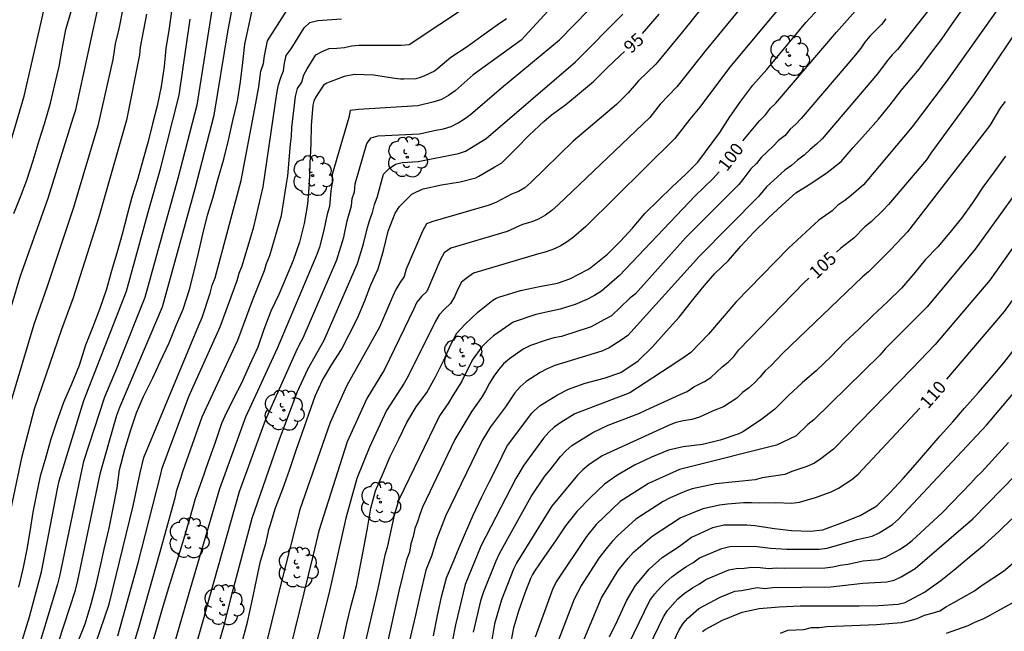
# Model space of a CAD drawing. Units: metres. Extents: x 579944 to 580295, y 4796790 to 4797040.
# Drawn here: x 580062 to 580120, y 4796841 to 4796877 of the extents above; entities that cross this region are included whole.
import ezdxf

# ---------------------------------------------------------------- set-up
doc = ezdxf.new("R2010")
doc.units = ezdxf.units.M
for name, color, linetype in [('020104', 34, 'Continuous'), ('020307', 24, 'Continuous'), ('100202', 3, 'Continuous')]:
    doc.layers.add(name, color=color, linetype=linetype)
doc.layers.add('020105', color=24, linetype='Continuous', lineweight=30)
doc.styles.add('ARIALI', font='ARIALI.TTF', dxfattribs={"height": 1})

# ---------------------------------------------------------------- blocks, each defined once
blk = doc.blocks.new('ARBOL')
blk.add_circle((0, 0), 0.0587)
for centre, radius, start, end in [((-0.28, 0.855), 0.3, 359.28777, 173.60777), ((0.097, 0.97), 0.21, 23.15651, 160.46651), ((-0.564, 0.381), 0.532, 92.28, 254.58), ((0.438, 0.881), 0.24, 301.57804, 139.32804), ((0.656, 0.288), 0.443, 319.85562, 114.76562), ((-0.091, 0.321), 0.12, 119.14, 310.56), ((0.819, -0.249), 0.383, 235.52754, 62.02753), ((-0.556, -0.339), 0.555, 142.64, 266.54), ((-0.039, -0.384), 0.21, 189.64, 323.88), ((-0.301, -0.676), 0.45, 213.78, 295.32), ((0.299, -0.624), 0.532, 224.67, 0.24)]:
    blk.add_arc(centre, radius, start, end)

msp = doc.modelspace()

# ---------------------------------------------------------------- linework, layer by layer
at = {"layer": '020104', "flags": 128}
for points, elevation in [([(580096.791, 4796881.999), (580091.407, 4796876.116), (580088.588, 4796874.076), (580087.524, 4796873.151), (580087.138, 4796872.866), (580086.737, 4796872.647), (580086.291, 4796872.5), (580085.334, 4796872.262), (580081.872, 4796872.061), (580081.384, 4796871.989), (580081.295, 4796871.576), (580080.324, 4796868.23), (580080.311, 4796867.751), (580080.236, 4796867.271), (580080.156, 4796866.362), (580080.02, 4796865.912), (580079.836, 4796864.969), (580079.573, 4796863.979), (580079.416, 4796863.541), (580077.1, 4796858.039), (580075.245, 4796853.994), (580073.721, 4796849.797), (580071.894, 4796843.605), (580069.591, 4796835.615)], 92), ([(580103.93, 4796880.434), (580100.865, 4796876.601), (580099.288, 4796874.702), (580098.278, 4796873.724), (580097.681, 4796873.039), (580096.996, 4796872.342), (580094.45, 4796870.197), (580091.969, 4796867.767), (580091.619, 4796867.459), (580091.243, 4796867.249), (580090.831, 4796867.082), (580089.963, 4796866.62), (580089.53, 4796866.442), (580086.227, 4796865.49), (580085.844, 4796865.335), (580085.616, 4796864.921), (580084.662, 4796862.692), (580084.532, 4796862.246), (580084.291, 4796861.891), (580084.054, 4796861.496), (580083.855, 4796861.054), (580083.1, 4796859.275), (580081.178, 4796855.868), (580080.196, 4796853.689), (580078.423, 4796848.581), (580077.347, 4796844.368), (580076.183, 4796839.589)], 96), ([(580116.764, 4796879.771), (580113.46, 4796875.569), (580113.149, 4796875.261), (580112.854, 4796874.907), (580112.287, 4796874.14), (580109.054, 4796870.338), (580108.712, 4796870.009), (580108.336, 4796869.703), (580107.987, 4796869.368), (580107.596, 4796869.085), (580107.256, 4796868.761), (580106.862, 4796868.489), (580105.783, 4796867.507), (580105.318, 4796866.944), (580101.865, 4796863.442), (580097.663, 4796858.787), (580097.259, 4796858.514), (580096.556, 4796858.067), (580096.128, 4796857.874), (580093.38, 4796857.032), (580092.933, 4796856.846), (580092.511, 4796856.618), (580091.698, 4796856.103), (580091.343, 4796855.787), (580091.022, 4796855.432), (580090.491, 4796854.616), (580089.601, 4796853.429), (580089.117, 4796852.63), (580086.97, 4796848.189), (580086.438, 4796846.833), (580086.172, 4796845.914), (580085.814, 4796845.021), (580085.48, 4796843.628), (580085.211, 4796842.383), (580084.077, 4796837.563)], 102), ([(580061.007, 4796868.583), (580062.262, 4796872.841), (580063.682, 4796879.074)], 78), ([(580061.223, 4796832.291), (580063.933, 4796839.787), (580065.266, 4796843.861), (580065.408, 4796844.424), (580066.738, 4796850.76), (580067.698, 4796854.116), (580067.861, 4796854.584), (580070.375, 4796860.466), (580072.296, 4796867.426), (580073.396, 4796871.718), (580074.2, 4796876.608), (580074.654, 4796879.037)], 86), ([(580068.732, 4796828.023), (580072.814, 4796842.269), (580073.139, 4796843.481), (580074.88, 4796849.634), (580076.411, 4796853.817), (580078.211, 4796857.859), (580078.396, 4796858.26), (580078.619, 4796858.661), (580080.6, 4796863.24), (580081.001, 4796864.57), (580081.202, 4796865.518), (580081.455, 4796866.402), (580081.493, 4796866.835), (580081.629, 4796867.221), (580081.666, 4796867.698), (580082.35, 4796870.056), (580082.614, 4796870.386), (580083.023, 4796870.498), (580085.434, 4796870.625), (580086.395, 4796870.848), (580086.851, 4796870.925), (580087.297, 4796871.059), (580087.704, 4796871.264), (580088.087, 4796871.497), (580088.436, 4796871.752), (580090.248, 4796873.321), (580093.648, 4796876.131), (580096.225, 4796878.791)], 93), ([(580105.069, 4796878.999), (580102.239, 4796875.56), (580100.526, 4796873.372), (580099.556, 4796872.355), (580098.948, 4796871.585), (580093.565, 4796866.461), (580093.201, 4796866.134), (580092.82, 4796865.846), (580092.418, 4796865.616), (580091.966, 4796865.447), (580091.488, 4796865.299), (580090.589, 4796864.892), (580087.282, 4796863.91), (580086.881, 4796863.635), (580086.65, 4796863.208), (580085.879, 4796861.375), (580085.563, 4796861.081), (580085.293, 4796860.742), (580085.116, 4796860.349), (580083.397, 4796856.8), (580082.348, 4796855.103), (580081.191, 4796852.547), (580079.536, 4796847.334), (580079.214, 4796845.919), (580077.559, 4796839.245)], 97), ([(580065.147, 4796836.904), (580067.24, 4796843.038), (580068.661, 4796848.794), (580069.056, 4796850.741), (580069.28, 4796851.638), (580072.505, 4796859.403), (580072.697, 4796859.859), (580073.167, 4796861.271), (580073.291, 4796861.738), (580073.456, 4796862.17), (580074.98, 4796867.877), (580075.788, 4796872.109), (580076.017, 4796873.384), (580076.144, 4796874.294), (580076.295, 4796874.742), (580076.348, 4796875.192), (580076.528, 4796876.089), (580078.102, 4796878.579)], 88), ([(580106.798, 4796878.333), (580103.613, 4796874.519), (580101.882, 4796872.189), (580101.283, 4796871.483), (580100.417, 4796870.355), (580095.187, 4796865.185), (580094.465, 4796864.555), (580094.093, 4796864.282), (580093.685, 4796864.043), (580093.248, 4796863.835), (580092.806, 4796863.677), (580092.363, 4796863.567), (580088.611, 4796862.455), (580088.251, 4796862.204), (580087.904, 4796861.926), (580087.678, 4796861.514), (580087.482, 4796861.068), (580087.262, 4796860.668), (580086.906, 4796860.337), (580086.6, 4796860.01), (580086.377, 4796859.644), (580084.777, 4796856.403), (580084.537, 4796855.999), (580083.508, 4796854.391), (580082.503, 4796852.252), (580081.76, 4796850.411), (580081.117, 4796848.081), (580080.134, 4796843.716), (580078.935, 4796838.901)], 98), ([(580069.438, 4796877.644), (580069.07, 4796875.717), (580069.016, 4796875.267), (580068.252, 4796871.417), (580066.616, 4796865.684), (580065.137, 4796860.996), (580064.456, 4796859.154), (580062.856, 4796854.479), (580062.104, 4796851.61), (580060.99, 4796846.325)], 82), ([(580068.068, 4796878.073), (580067.808, 4796876.783), (580067.587, 4796875.9), (580067.454, 4796874.982), (580066.577, 4796871.087), (580065.158, 4796866.306), (580063.586, 4796861.611), (580062.827, 4796859.447), (580061.431, 4796854.783)], 81), ([(580061.65, 4796865.954), (580062.047, 4796866.921), (580062.415, 4796867.904), (580062.788, 4796869.064), (580063.136, 4796870.225), (580063.444, 4796871.214), (580063.813, 4796872.423), (580064.069, 4796873.603), (580064.305, 4796874.58), (580064.485, 4796875.588), (580064.709, 4796876.744), (580065.061, 4796877.939)], 79), ([(580070.916, 4796877.948), (580070.772, 4796876.823), (580070.574, 4796875.633), (580070.468, 4796874.57), (580070.292, 4796873.404), (580070.055, 4796872.276), (580069.776, 4796871.21), (580069.534, 4796870.183), (580069.233, 4796869.142), (580068.928, 4796868.003), (580068.568, 4796866.912), (580068.302, 4796865.882), (580068.003, 4796864.736), (580067.695, 4796863.629), (580067.377, 4796862.59), (580067.081, 4796861.51), (580066.689, 4796860.381), (580066.293, 4796859.311), (580065.848, 4796858.219), (580065.481, 4796857.042), (580065.039, 4796855.939), (580064.562, 4796854.858), (580064.151, 4796853.712), (580063.799, 4796852.657), (580063.497, 4796851.525), (580063.202, 4796850.548), (580062.969, 4796849.412), (580062.762, 4796848.423), (580062.591, 4796847.294), (580062.408, 4796846.261), (580062.198, 4796845.189), (580061.932, 4796844.021)], 83), ([(580065.412, 4796840.81), (580065.833, 4796841.886), (580066.193, 4796843.048), (580066.479, 4796844.17), (580066.73, 4796845.279), (580066.948, 4796846.263), (580067.241, 4796847.499), (580067.485, 4796848.659), (580067.709, 4796849.851), (580067.858, 4796850.904), (580068.157, 4796852.1), (580068.511, 4796853.25), (580068.853, 4796854.253), (580069.254, 4796855.206), (580069.808, 4796856.312), (580070.237, 4796857.249), (580070.763, 4796858.369), (580071.157, 4796859.336), (580071.584, 4796860.334), (580071.948, 4796861.499), (580072.212, 4796862.494), (580072.46, 4796863.539), (580072.732, 4796864.73), (580073.017, 4796865.861), (580073.318, 4796866.855), (580073.631, 4796868.013), (580073.96, 4796869.139), (580074.232, 4796870.255), (580074.498, 4796871.398), (580074.76, 4796872.531), (580074.943, 4796873.666), (580075.078, 4796874.804), (580075.206, 4796875.884), (580075.431, 4796876.96), (580075.658, 4796877.986)], 87), ([(580069.7, 4796827.012), (580074.002, 4796841.855), (580074.384, 4796843.357), (580075.635, 4796848.075), (580077.242, 4796852.746), (580078.288, 4796855.504), (580078.898, 4796856.823), (580079.843, 4796858.522), (580081.811, 4796863.008), (580082.166, 4796864.171), (580082.384, 4796865.124), (580082.519, 4796865.573), (580082.689, 4796866.009), (580082.799, 4796866.472), (580082.951, 4796866.882), (580083.323, 4796868.251), (580083.668, 4796868.595), (580084.024, 4796868.847), (580084.427, 4796868.948), (580085.369, 4796868.999), (580087.719, 4796869.465), (580088.129, 4796869.612), (580089.35, 4796870.357), (580094.592, 4796874.857), (580097.365, 4796877.646)], 94), ([(580080.928, 4796840.696), (580081.182, 4796841.906), (580081.43, 4796842.946), (580081.74, 4796844.112), (580081.96, 4796845.224), (580082.178, 4796846.342), (580082.386, 4796847.5), (580082.592, 4796848.658), (580082.86, 4796849.686), (580083.3, 4796850.724), (580083.712, 4796851.7), (580084.222, 4796852.704), (580084.694, 4796853.693), (580085.236, 4796854.613), (580085.864, 4796855.451), (580086.368, 4796856.367), (580086.864, 4796857.341), (580087.28, 4796858.271), (580087.638, 4796858.939), (580088.108, 4796859.461), (580088.866, 4796860.167), (580089.732, 4796860.861), (580089.942, 4796860.977), (580090.152, 4796861.069), (580091.354, 4796861.435), (580092.474, 4796861.667), (580093.536, 4796861.865), (580094.248, 4796862.109), (580095.304, 4796862.659), (580095.476, 4796862.777), (580096.46, 4796863.563), (580097.226, 4796864.329), (580097.926, 4796865.093), (580098.642, 4796865.943), (580099.458, 4796866.731), (580100.246, 4796867.513), (580101.046, 4796868.257), (580101.766, 4796868.959), (580103.041, 4796870.704), (580103.627, 4796871.622), (580104.275, 4796872.541), (580104.987, 4796873.478), (580105.804, 4796874.395), (580106.573, 4796875.315), (580107.346, 4796876.265), (580108.097, 4796877.151), (580108.853, 4796877.983)], 99), ([(580086.256, 4796841.181), (580086.478, 4796842.263), (580086.728, 4796843.467), (580087.026, 4796844.581), (580087.48, 4796845.643), (580087.674, 4796846.115), (580088.13, 4796847.227), (580088.587, 4796848.261), (580089.065, 4796849.293), (580089.527, 4796850.188), (580090.057, 4796851.234), (580090.523, 4796852.194), (580090.601, 4796852.345), (580092.025, 4796854.244), (580092.185, 4796854.392), (580092.509, 4796854.69), (580093.523, 4796855.31), (580094.169, 4796855.638), (580095.158, 4796856.004), (580096.272, 4796856.296), (580097.238, 4796856.63), (580098.264, 4796857.316), (580099.102, 4796858.132), (580099.9, 4796859.028), (580100.666, 4796859.86), (580101.384, 4796860.79), (580102.034, 4796861.59), (580102.754, 4796862.424), (580103.552, 4796863.186), (580104.282, 4796864.04), (580105.036, 4796864.862), (580105.88, 4796865.678), (580106.698, 4796866.442), (580107.502, 4796867.172), (580108.38, 4796867.718), (580109.35, 4796868.364), (580110.17, 4796869.01), (580110.86, 4796869.825), (580111.582, 4796870.631), (580112.356, 4796871.475), (580113.04, 4796872.323), (580113.684, 4796873.157), (580114.728, 4796874.427), (580115.334, 4796875.235), (580116.042, 4796876.157), (580116.692, 4796877.087), (580117.322, 4796877.981)], 103), ([(580119.427, 4796878.046), (580116.323, 4796873.674), (580114.321, 4796871.029), (580111.463, 4796867.638), (580110.741, 4796867.006), (580110.369, 4796866.715), (580109.97, 4796866.443), (580109.637, 4796866.116), (580108.86, 4796865.566), (580107.079, 4796863.911), (580103.993, 4796860.753), (580102.39, 4796858.868), (580101.345, 4796857.795), (580101.022, 4796857.557), (580100.533, 4796857.223), (580097.766, 4796855.423), (580094.556, 4796854.2), (580093.721, 4796853.685), (580093.341, 4796853.418), (580093.021, 4796853.123), (580092.719, 4796852.774), (580091.558, 4796851.184), (580091.093, 4796850.401), (580089.038, 4796846.431), (580088.115, 4796844.18), (580087.542, 4796841.823), (580086.499, 4796836.418)], 104), ([(580061.448, 4796838.611), (580062.581, 4796842.291), (580063.268, 4796844.934), (580064.216, 4796849.796), (580064.316, 4796850.274), (580065.75, 4796854.975), (580068.257, 4796861.401), (580069.572, 4796866.17), (580070.253, 4796868.57), (580071.346, 4796872.902), (580072.001, 4796877.345)], 84), ([(580067.748, 4796841.179), (580068.952, 4796845.46), (580070.254, 4796850.578), (580070.36, 4796851.005), (580071.92, 4796855.218), (580073.751, 4796859.299), (580074.742, 4796862.022), (580074.86, 4796862.455), (580075.034, 4796862.88), (580075.724, 4796865.167), (580076.279, 4796867.516), (580076.972, 4796872.318), (580077.091, 4796873.103), (580077.177, 4796873.5), (580077.306, 4796873.926), (580077.47, 4796874.32), (580077.532, 4796874.77), (580077.625, 4796875.218), (580077.92, 4796875.605), (580078.687, 4796876.84), (580079.014, 4796877.155), (580079.471, 4796877.268), (580080.873, 4796877.369)], 89), ([(580090.537, 4796877.372), (580089.985, 4796877), (580089.089, 4796876.361), (580088.234, 4796875.725), (580087.284, 4796875.109), (580086.512, 4796874.45), (580086.327, 4796874.302), (580085.689, 4796874.002), (580085.472, 4796873.925), (580085.217, 4796873.86), (580084.524, 4796873.826), (580084.317, 4796873.826), (580083.862, 4796873.893), (580082.762, 4796874.059), (580081.638, 4796874.108), (580081.013, 4796873.985), (580080.196, 4796873.671), (580079.999, 4796873.593), (580079.82, 4796873.476), (580079.344, 4796872.765), (580079.239, 4796872.541), (580079.176, 4796872.305), (580079.087, 4796871.118), (580079.075, 4796870.064), (580079.01, 4796868.857), (580078.979, 4796867.707), (580078.873, 4796866.495), (580078.671, 4796865.368), (580078.402, 4796864.277), (580078.023, 4796863.196), (580077.624, 4796862.206), (580077.188, 4796861.203), (580076.727, 4796860.217), (580076.309, 4796859.139), (580075.953, 4796858.118), (580075.47, 4796857.055), (580075.003, 4796856.003), (580074.508, 4796855.053), (580074.032, 4796854.066), (580073.837, 4796853.63), (580073.464, 4796852.509), (580073.043, 4796851.385), (580072.65, 4796850.252), (580072.292, 4796849.208), (580071.972, 4796848.089), (580071.657, 4796847.03), (580071.333, 4796845.923), (580070.979, 4796844.807), (580070.65, 4796843.73), (580070.317, 4796842.627), (580070.001, 4796841.521), (580069.695, 4796840.449)], 91), ([(580112.79, 4796877.375), (580112.528, 4796877.043), (580111.851, 4796876.354), (580111.546, 4796875.994), (580111.314, 4796875.641), (580111.003, 4796875.266), (580107.815, 4796871.522), (580107.503, 4796871.198), (580107.175, 4796870.902), (580106.871, 4796870.53), (580106.489, 4796870.237), (580106.17, 4796869.895), (580105.466, 4796869.244), (580105.204, 4796868.877), (580104.869, 4796868.573), (580104.463, 4796868.017), (580104.157, 4796867.646), (580101.045, 4796864.522), (580098.11, 4796861.239), (580097.758, 4796860.958), (580096.696, 4796859.941), (580096.256, 4796859.712), (580095.5, 4796859.3), (580093.757, 4796858.744), (580093.308, 4796858.65), (580092.857, 4796858.529), (580091.952, 4796858.21), (580091.52, 4796857.999), (580090.721, 4796857.425), (580090.374, 4796857.13), (580090.081, 4796856.783), (580089.8, 4796856.405), (580089.549, 4796855.992), (580089.317, 4796855.555), (580089.069, 4796855.148), (580088.5, 4796854.359), (580087.511, 4796852.693), (580085.609, 4796848.714), (580085.45, 4796848.285), (580085.328, 4796847.863), (580085.166, 4796847.465), (580085.064, 4796847), (580084.933, 4796846.571), (580084.846, 4796846.089), (580084.678, 4796845.638), (580084.234, 4796843.789), (580083.514, 4796840.522)], 101), ([(580119.782, 4796872.523), (580119.513, 4796872.168), (580118.873, 4796871.117), (580114.043, 4796864.878), (580113.066, 4796863.847), (580111.757, 4796862.524), (580111.406, 4796862.24), (580106.737, 4796857.748), (580106.049, 4796857.027), (580105.712, 4796856.719), (580105.401, 4796856.358), (580105.074, 4796856.024), (580104.735, 4796855.713), (580104.379, 4796855.44), (580104.044, 4796855.122), (580103.267, 4796854.615), (580102.651, 4796854.372), (580101.854, 4796854.002), (580101.402, 4796853.87), (580100.927, 4796853.787), (580100.473, 4796853.681), (580100.044, 4796853.517), (580096.147, 4796851.739), (580095.368, 4796851.21), (580095.023, 4796850.917), (580094.705, 4796850.592), (580093.188, 4796848.763), (580091.151, 4796845.468), (580090.943, 4796845.081), (580090.25, 4796843.289), (580089.842, 4796841.873), (580089.671, 4796840.944)], 106), ([(580119.794, 4796869.307), (580119.124, 4796868.395), (580118.468, 4796867.505), (580117.872, 4796866.573), (580117.22, 4796865.667), (580116.534, 4796864.831), (580115.828, 4796863.996), (580115.086, 4796863.224), (580114.418, 4796862.402), (580113.692, 4796861.57), (580112.888, 4796860.776), (580112.008, 4796859.948), (580111.2, 4796859.16), (580110.376, 4796858.402), (580109.574, 4796857.552), (580108.708, 4796856.74), (580107.874, 4796856.02), (580107.066, 4796855.28), (580106.282, 4796854.478), (580105.426, 4796853.82), (580104.39, 4796853.144), (580104.166, 4796853.018), (580103.068, 4796852.662), (580102.04, 4796852.408), (580100.898, 4796852.272), (580100.038, 4796852.07), (580099.036, 4796851.652), (580098.038, 4796851.184), (580097.006, 4796850.582), (580096.286, 4796850.064), (580095.492, 4796849.308), (580094.67, 4796848.478), (580093.996, 4796847.63), (580093.41, 4796846.75), (580092.772, 4796845.825), (580092.19, 4796844.965), (580092.06, 4796844.765), (580091.94, 4796844.531), (580091.618, 4796843.683), (580091.236, 4796842.619), (580090.942, 4796841.643), (580090.736, 4796840.505)], 107), ([(580121.197, 4796868.286), (580118.027, 4796863.855), (580115.196, 4796860.483), (580112.75, 4796858.003), (580112.441, 4796857.669), (580108.551, 4796853.85), (580108.2, 4796853.565), (580107.53, 4796852.915), (580106.375, 4796852.356), (580101.148, 4796851.041), (580100.687, 4796850.933), (580098.873, 4796850.106), (580097.212, 4796849.047), (580095.797, 4796847.7), (580095.223, 4796846.995), (580093.456, 4796844.346), (580093.244, 4796843.902), (580092.213, 4796841.104)], 108), ([(580123.206, 4796868.148), (580118.874, 4796862.045), (580115.673, 4796858.259), (580114.301, 4796856.847), (580109.719, 4796852.122), (580108.972, 4796851.558), (580108.59, 4796851.298), (580108.14, 4796851.106), (580107.263, 4796850.814), (580106.869, 4796850.638), (580105.54, 4796850.451), (580105.126, 4796850.336), (580102.811, 4796850.094), (580101.424, 4796849.806), (580100.994, 4796849.644), (580100.136, 4796849.266), (580099.73, 4796849.057), (580098.131, 4796848.021), (580097.062, 4796847.061), (580096.732, 4796846.713), (580096.451, 4796846.36), (580095.963, 4796845.74), (580094.941, 4796844.154), (580094.515, 4796843.327), (580093.454, 4796840.562)], 109), ([(580096.588, 4796841.125), (580097.05, 4796842.073), (580097.584, 4796843.221), (580098.1, 4796844.136), (580098.906, 4796845.09), (580099.668, 4796845.768), (580100.688, 4796846.438), (580101.392, 4796846.962), (580101.62, 4796847.06), (580102.636, 4796847.522), (580103.274, 4796847.696), (580103.49, 4796847.696), (580104.634, 4796847.696), (580105.092, 4796847.65), (580106.246, 4796847.468), (580107.258, 4796847.348), (580108.366, 4796847.308), (580109.09, 4796847.39), (580110.242, 4796847.814), (580111.274, 4796848.228), (580112.26, 4796848.802), (580113.008, 4796849.562), (580113.788, 4796850.402), (580114.492, 4796851.216), (580115.248, 4796852.064), (580115.974, 4796852.902), (580116.712, 4796853.724), (580117.402, 4796854.534), (580118.206, 4796855.448), (580118.948, 4796856.31), (580119.696, 4796857.194), (580120.386, 4796858.074)], 111), ([(580097.684, 4796840.666), (580098.953, 4796843.255), (580099.241, 4796843.642), (580099.566, 4796844.013), (580099.9, 4796844.343), (580100.24, 4796844.644), (580100.605, 4796844.915), (580101.064, 4796845.217), (580101.47, 4796845.463), (580101.847, 4796845.744), (580103.16, 4796846.306), (580103.636, 4796846.41), (580105.087, 4796846.433), (580106.025, 4796846.321), (580106.974, 4796846.259), (580108.881, 4796846.261), (580109.334, 4796846.327), (580111.092, 4796846.824), (580111.979, 4796847.016), (580112.385, 4796847.208), (580113.175, 4796847.707), (580113.529, 4796848.02), (580118.69, 4796853.525), (580121.876, 4796857.306)], 112), ([(580098.907, 4796840.554), (580099.748, 4796842.289), (580099.973, 4796842.656), (580100.591, 4796843.346), (580100.956, 4796843.657), (580101.441, 4796843.996), (580101.865, 4796844.219), (580102.232, 4796844.474), (580103.578, 4796845.055), (580104.015, 4796845.125), (580104.483, 4796845.14), (580104.926, 4796845.2), (580105.416, 4796845.184), (580105.899, 4796845.132), (580106.376, 4796845.16), (580106.822, 4796845.135), (580109.227, 4796845.157), (580109.672, 4796845.22), (580110.1, 4796845.329), (580110.546, 4796845.377), (580111.443, 4796845.569), (580112.356, 4796845.645), (580112.771, 4796845.783), (580113.574, 4796846.235), (580113.97, 4796846.498), (580114.324, 4796846.767), (580116.091, 4796848.395), (580117.769, 4796850.125), (580118.071, 4796850.474), (580118.412, 4796850.798), (580119.978, 4796852.516)], 113), ([(580100.035, 4796840.192), (580100.668, 4796841.533), (580100.894, 4796841.905), (580101.172, 4796842.221), (580101.817, 4796842.775), (580103.07, 4796843.436), (580103.921, 4796843.796), (580104.326, 4796843.839), (580105.233, 4796844.002), (580105.676, 4796843.959), (580106.164, 4796844.001), (580109.566, 4796844.05), (580111.423, 4796844.269), (580112.834, 4796844.339), (580113.262, 4796844.438), (580113.675, 4796844.63), (580114.505, 4796845.123), (580117.883, 4796848.033), (580121.266, 4796851.507)], 114), ([(580106.609, 4796841.33), (580107.041, 4796841.498), (580107.971, 4796841.544), (580108.423, 4796841.663), (580108.874, 4796841.662), (580109.33, 4796841.718), (580111.768, 4796841.82), (580112.241, 4796841.834), (580113.675, 4796841.964), (580114.156, 4796842.059), (580114.62, 4796842.196), (580115.053, 4796842.392), (580115.501, 4796842.505), (580115.939, 4796842.648), (580116.344, 4796842.904), (580116.766, 4796843.121), (580117.984, 4796843.823), (580118.368, 4796844.111), (580119.683, 4796844.973), (580123.29, 4796848.04)], 116), ([(580120.827, 4796843.439), (580119.293, 4796842.609), (580118.887, 4796842.358), (580118.461, 4796842.153), (580118.023, 4796841.972), (580117.591, 4796841.763), (580116.324, 4796841.303)], 117)]:
    msp.add_lwpolyline(points, dxfattribs=dict(at, elevation=elevation))
at = {"layer": '020105', "flags": 128}
for points, elevation in [([(580104.391, 4796870.214), (580105.085, 4796871.029), (580105.382, 4796871.389), (580105.722, 4796871.731), (580106.019, 4796872.122), (580106.34, 4796872.428), (580109.88, 4796876.589), (580113.783, 4796880.997)], 100), ([(580122.432, 4796879.194), (580120.664, 4796876.974), (580117.918, 4796872.921), (580115.422, 4796869.491), (580115.164, 4796869.102), (580112.944, 4796866.473), (580112.606, 4796866.12), (580111.927, 4796865.46), (580111.557, 4796865.17), (580110.899, 4796864.513), (580110.138, 4796863.911), (580109.897, 4796863.686)], 105), ([(580060.769, 4796858.096), (580062.035, 4796862.226), (580063.67, 4796866.851), (580065.143, 4796871.556), (580065.283, 4796872.034), (580066.729, 4796878.703)], 80), ([(580065.744, 4796830.853), (580068.976, 4796841.67), (580070.203, 4796845.969), (580071.119, 4796849.275), (580071.213, 4796849.719), (580071.452, 4796850.415), (580071.559, 4796850.808), (580072.702, 4796854.021), (580074.788, 4796858.516), (580075.641, 4796860.856), (580076.35, 4796862.614), (580076.476, 4796863.023), (580076.663, 4796863.486), (580077.349, 4796865.833), (580077.646, 4796867.694), (580077.729, 4796868.161), (580077.869, 4796870.023), (580077.931, 4796870.496), (580077.945, 4796870.989), (580078.165, 4796872.822), (580078.277, 4796873.274), (580078.532, 4796873.655), (580078.666, 4796874.078), (580078.857, 4796874.434), (580079.368, 4796875.258), (580079.727, 4796875.46), (580080.146, 4796875.621), (580080.595, 4796875.646), (580081.052, 4796875.698), (580081.459, 4796875.788), (580081.886, 4796875.829), (580084.36, 4796875.816), (580084.833, 4796875.867), (580088.433, 4796878.246)], 90), ([(580073.3, 4796878.14), (580072.376, 4796872.308), (580071.275, 4796867.998), (580070.646, 4796865.76), (580069.339, 4796861.016), (580067.867, 4796857.353), (580067.723, 4796856.929), (580066.979, 4796855.175), (580065.733, 4796851.402), (580065.635, 4796850.947), (580064.338, 4796844.679), (580064.223, 4796844.202), (580062.781, 4796839.474), (580060.562, 4796833.428)], 85), ([(580098.511, 4796876.506), (580098.771, 4796876.794), (580099.491, 4796877.643)], 95), ([(580116.357, 4796856.241), (580119.734, 4796860.196), (580123.484, 4796865.398), (580128.534, 4796873.359), (580129.901, 4796875), (580130.205, 4796875.313), (580130.592, 4796875.573), (580130.928, 4796875.883), (580131.716, 4796876.462), (580132.537, 4796876.867), (580132.937, 4796877.141), (580133.365, 4796877.332)], 110), ([(580075.077, 4796840.967), (580075.361, 4796841.971), (580075.629, 4796843.233), (580075.875, 4796844.437), (580076.113, 4796845.551), (580076.437, 4796846.591), (580076.559, 4796847.197), (580076.605, 4796847.415), (580076.679, 4796847.647), (580076.999, 4796848.693), (580077.421, 4796849.803), (580077.815, 4796850.885), (580078.217, 4796852.063), (580078.553, 4796853.059), (580078.967, 4796854.235), (580079.321, 4796855.227), (580079.753, 4796856.165), (580080.291, 4796857.09), (580080.867, 4796857.964), (580081.325, 4796858.854), (580081.809, 4796859.814), (580082.211, 4796860.784), (580082.595, 4796861.76), (580083.019, 4796862.702), (580083.331, 4796863.772), (580083.599, 4796864.918), (580084.007, 4796865.964), (580084.269, 4796866.352), (580084.999, 4796867.078), (580085.219, 4796867.206), (580085.651, 4796867.39), (580086.737, 4796867.64), (580087.831, 4796867.802), (580088.741, 4796868.036), (580088.925, 4796868.132), (580089.865, 4796868.692), (580090.259, 4796868.926), (580091.117, 4796869.758), (580091.873, 4796870.554), (580092.749, 4796871.374), (580093.161, 4796871.71), (580094.017, 4796872.348), (580094.819, 4796873.016), (580095.643, 4796873.694), (580096.421, 4796874.478), (580097.213, 4796875.224), (580097.457, 4796875.449)], 95), ([(580103.009, 4796868.392), (580102.976, 4796868.349), (580102.652, 4796867.995), (580101.605, 4796866.982), (580097.169, 4796862.315), (580096.114, 4796861.391), (580095.692, 4796861.139), (580095.252, 4796860.91), (580094.571, 4796860.607), (580093.689, 4796860.329), (580092.251, 4796860.025), (580090.926, 4796859.582), (580089.784, 4796858.777), (580089.422, 4796858.464), (580089.097, 4796858.138), (580088.523, 4796857.345), (580087.905, 4796856.082), (580087.385, 4796855.27), (580087.142, 4796854.846), (580086.611, 4796854.083), (580084.234, 4796849.157), (580083.945, 4796848.262), (580083.537, 4796846.36), (580083.402, 4796845.899), (580082.987, 4796843.95), (580082.141, 4796840.285)], 100), ([(580088.607, 4796841.384), (580089.063, 4796843.311), (580089.203, 4796843.78), (580089.925, 4796845.578), (580090.124, 4796846.004), (580091.991, 4796849.339), (580092.796, 4796850.544), (580093.105, 4796850.905), (580093.702, 4796851.687), (580094.023, 4796852.028), (580094.371, 4796852.331), (580095.606, 4796853.112), (580096.51, 4796853.525), (580098.29, 4796854.215), (580098.702, 4796854.413), (580100.732, 4796855.331), (580101.136, 4796855.517), (580101.522, 4796855.786), (580102.145, 4796856.086), (580102.515, 4796856.327), (580103.189, 4796856.95), (580103.539, 4796857.236), (580103.866, 4796857.57), (580104.165, 4796857.958), (580107.991, 4796861.901), (580108.27, 4796862.162)], 105), ([(580094.587, 4796839.762), (580096.115, 4796843.399), (580097.083, 4796845.005), (580097.678, 4796845.725), (580097.984, 4796846.075), (580099.08, 4796847.022), (580100.732, 4796848.095), (580102.067, 4796848.654), (580103.03, 4796848.859), (580103.502, 4796848.924), (580104.434, 4796848.993), (580104.908, 4796849.006), (580105.389, 4796848.972), (580106.328, 4796848.993), (580107.257, 4796848.963), (580107.713, 4796849.025), (580108.651, 4796849.281), (580109.577, 4796849.615), (580110, 4796849.837), (580110.792, 4796850.339), (580111.154, 4796850.655), (580114.778, 4796854.521)], 110), ([(580102.038, 4796841.422), (580102.194, 4796841.554), (580103.212, 4796842.09), (580104.35, 4796842.554), (580105.356, 4796842.778), (580106.528, 4796842.88), (580107.768, 4796842.942), (580108.97, 4796842.94), (580110.11, 4796842.94), (580111.22, 4796842.94), (580112.354, 4796842.958), (580113.498, 4796843.038), (580113.92, 4796843.14), (580114.136, 4796843.242), (580115.05, 4796843.744), (580115.996, 4796844.418), (580116.778, 4796845.046), (580117.674, 4796845.792), (580118.538, 4796846.508), (580119.422, 4796847.318), (580120.168, 4796848.046)], 115)]:
    msp.add_lwpolyline(points, dxfattribs=dict(at, elevation=elevation))

# ---------------------------------------------------------------- block references
at = {"layer": '100202', "rotation": 359.9987685839998}
for p in [(580107.126, 4796875.21, 103.01), (580084.726, 4796869.259, 94.226), (580079.174, 4796868.171, 91.266), (580088.006, 4796857.587, 99.178), (580077.486, 4796854.404, 93.106), (580083.15, 4796849.012, 99.458), (580071.918, 4796846.916, 91.346), (580078.31, 4796845.188, 96.906), (580073.95, 4796842.988, 93.378)]:
    msp.add_blockref('ARBOL', p, dxfattribs=at)

# ---------------------------------------------------------------- texts
at = {"layer": '020307', "style": 'ARIALI'}
for s, rotation, p in [('95', 42.76377, (580097.837, 4796875.291, 94.997)), ('100', 52.78177, (580103.463, 4796868.37, 99.997)), ('105', 43.11077, (580108.714, 4796862.064, 104.997)), ('110', 48.87977, (580115.259, 4796854.442, 109.997))]:
    msp.add_text(s, height=0.75, rotation=rotation, dxfattribs=at).set_placement(p)

doc.saveas('drawing.dxf')
